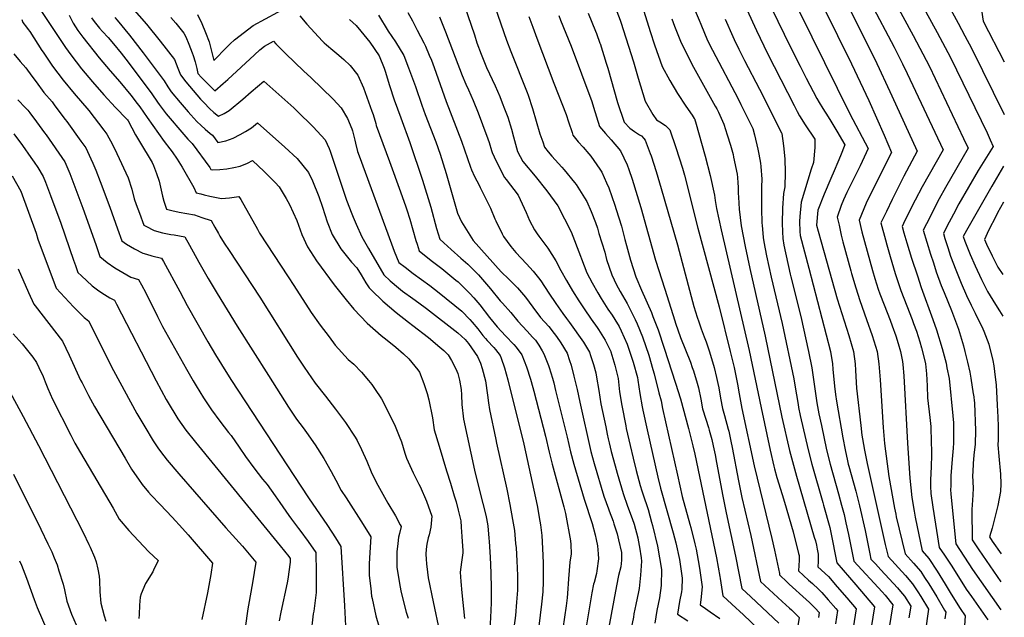
# Model space of a CAD drawing. Units: inches. Extents: x 2508850 to 2514235, y 1541997 to 1547375.
# Drawn here: x 2513199 to 2514200, y 1543730 to 1544338 of the extents above; entities that cross this region are included whole.
import ezdxf

# ---------------------------------------------------------------- set-up
doc = ezdxf.new("R2010")
doc.units = ezdxf.units.IN
doc.header["$MEASUREMENT"] = 0
doc.layers.add('tile_2463_33_contour_10ft', color=66, linetype='Continuous')

msp = doc.modelspace()

# ---------------------------------------------------------------- linework, layer by layer
at = {"layer": 'tile_2463_33_contour_10ft'}
for points, elevation in [([(2514116.1, 1544437.9), (2514118.3, 1544432.3), (2514122.1, 1544420.6), (2514126.1, 1544405), (2514134.6, 1544368), (2514138.6, 1544360.7), (2514141.2, 1544355.9), (2514153.2, 1544334.1), (2514160.1, 1544321.3), (2514166.9, 1544308.6), (2514199.8, 1544241.2)], 6950), ([(2514089.6, 1544402.3), (2514131.9, 1544324.8), (2514145.4, 1544299.3), (2514182.6, 1544222.5), (2514185.9, 1544215.4), (2514188.7, 1544208.8), (2514173.7, 1544184.3), (2514154, 1544150.5), (2514148.4, 1544140), (2514141.8, 1544127.3), (2514138.3, 1544120.3), (2514139.8, 1544115), (2514142.6, 1544106), (2514145.5, 1544097), (2514150.8, 1544083.3), (2514156.3, 1544069.7), (2514161.8, 1544057.1), (2514166.4, 1544047.2), (2514170.5, 1544039.1), (2514178.3, 1544023), (2514179.2, 1544020.8), (2514184.3, 1544007.7), (2514188.4, 1543991.1), (2514189.6, 1543985.4), (2514190.9, 1543973.9), (2514191.7, 1543966.2), (2514192.8, 1543945.5), (2514193.5, 1543933.2), (2514193.7, 1543923.8), (2514193.8, 1543910.1), (2514193.4, 1543905.1), (2514194.6, 1543893.5), (2514196.2, 1543875.4), (2514196.5, 1543865.4), (2514196.3, 1543857.5), (2514193.5, 1543843.4), (2514187.7, 1543820.2), (2514184.9, 1543811.5), (2514187.9, 1543807.2), (2514196.9, 1543794.1)], 6960), ([(2513822.3, 1544382.7), (2513839.9, 1544325.7), (2513844.5, 1544312), (2513852.4, 1544290), (2513860, 1544275.8), (2513867.9, 1544262.5), (2513876.3, 1544249.9), (2513882.9, 1544240.6), (2513884.9, 1544237.3), (2513885.3, 1544236.6), (2513885.6, 1544235.8), (2513886.3, 1544233.9), (2513895.9, 1544198.7), (2513900.9, 1544179.3), (2513905.5, 1544159.3), (2513906.3, 1544153.6), (2513907.5, 1544145.7), (2513912.2, 1544123.9), (2513940.8, 1544001), (2513952.8, 1543942.9), (2513962.1, 1543899.8), (2513965.8, 1543883.5), (2513966.6, 1543880.6), (2513968.9, 1543871.9), (2513974.2, 1543854.7), (2513976.6, 1543846.7), (2513985.4, 1543816.7), (2513991, 1543794.6), (2513991.5, 1543792.4), (2513991.5, 1543787.7), (2513991.3, 1543782.4), (2513991, 1543777), (2514001.1, 1543767.5), (2514005.1, 1543763.9), (2514011.3, 1543758.1), (2514014.6, 1543755), (2514021.1, 1543747.5), (2514028.7, 1543738.6), (2514030.6, 1543736.4), (2514028.5, 1543723.1)], 7070), ([(2514022.6, 1544389.1), (2514068.6, 1544297.6), (2514085.9, 1544260.4), (2514111.6, 1544203.8), (2514097.9, 1544178.4), (2514086, 1544154.6), (2514080.2, 1544142.6), (2514074.6, 1544130.9), (2514079.4, 1544113.8), (2514080.8, 1544108.6), (2514084.2, 1544096.7), (2514089.3, 1544079.5), (2514094.9, 1544062.3), (2514100.9, 1544046.4), (2514106.5, 1544032.5), (2514107.9, 1544028.7), (2514110.7, 1544020.8), (2514114.1, 1544010.1), (2514116, 1544003.7), (2514119.3, 1543990.6), (2514119.9, 1543987.6), (2514121, 1543977.3), (2514121.4, 1543971.4), (2514121.6, 1543965.2), (2514122.1, 1543953.1), (2514124.5, 1543932.8), (2514125.3, 1543923.9), (2514125.4, 1543921.9), (2514126.1, 1543897.2), (2514126.2, 1543894.5), (2514125.7, 1543883.2), (2514125.1, 1543869.3), (2514125.2, 1543863.2), (2514125.3, 1543855.5), (2514127.3, 1543841.7), (2514134, 1543800.5), (2514139.2, 1543793), (2514146.7, 1543781.8), (2514161.4, 1543758.4), (2514166.6, 1543750.8), (2514183.5, 1543726.9)], 6990), ([(2514001.6, 1544380.3), (2514044.8, 1544292.9), (2514062.4, 1544255.4), (2514070.3, 1544237.8), (2514078, 1544220.1), (2514085.5, 1544202.7), (2514067.4, 1544167), (2514059.8, 1544151.2), (2514052.5, 1544133.9), (2514055.4, 1544122), (2514066.1, 1544082.6), (2514068.6, 1544074.4), (2514071.9, 1544063.6), (2514073.7, 1544058.8), (2514077.8, 1544047.7), (2514084, 1544031.9), (2514086.2, 1544026.1), (2514089.8, 1544016.1), (2514092.2, 1544008.1), (2514094.6, 1544000), (2514096.5, 1543989.9), (2514097, 1543986.7), (2514097.9, 1543975.5), (2514101.7, 1543906.7), (2514104.2, 1543871.2), (2514106, 1543851.5), (2514108.3, 1543837.7), (2514109.5, 1543831.4), (2514116.7, 1543797.3), (2514123.5, 1543789.3), (2514131.9, 1543776.6), (2514140, 1543763.5), (2514146.1, 1543753.2), (2514155.1, 1543738.6), (2514160.3, 1543731.2), (2514157.9, 1543694.7)], 7000), ([(2514080.1, 1544372.4), (2514107.4, 1544321.7), (2514123.9, 1544290), (2514158.7, 1544216.7), (2514163.3, 1544207), (2514140.2, 1544167), (2514134, 1544155.5), (2514120.9, 1544130), (2514117.7, 1544123.7), (2514125.1, 1544099.2), (2514128, 1544090.2), (2514130.9, 1544081.3), (2514136, 1544067.4), (2514138.8, 1544060.1), (2514146.3, 1544041.7), (2514153.5, 1544022.9), (2514158.7, 1544005.7), (2514160.1, 1544000.1), (2514162.8, 1543989.1), (2514164.9, 1543978.9), (2514166.1, 1543972.9), (2514168.6, 1543957.1), (2514168.7, 1543956.2), (2514169.7, 1543947.5), (2514170.3, 1543938.2), (2514170.6, 1543928.9), (2514170.9, 1543919.6), (2514170.4, 1543905.8), (2514169.2, 1543894.5), (2514168.6, 1543886.2), (2514168, 1543877.8), (2514167.9, 1543874), (2514168.4, 1543861), (2514168.2, 1543854.2), (2514167.9, 1543848.9), (2514167.2, 1543839.3), (2514167.4, 1543808.5), (2514174.2, 1543798.2), (2514196.7, 1543765.7)], 6970), ([(2513647.6, 1544363), (2513661.3, 1544322.3), (2513663.9, 1544314.3), (2513668.3, 1544302.7), (2513671, 1544295.8), (2513673.8, 1544289.2), (2513682.4, 1544270.4), (2513687.3, 1544259.6), (2513689.7, 1544253.1), (2513692.1, 1544246.9), (2513695.2, 1544238.5), (2513698.9, 1544226.4), (2513701, 1544218.5), (2513705.3, 1544203.5), (2513710.5, 1544193.4), (2513723, 1544178.4), (2513735.1, 1544163.6), (2513746.1, 1544148.2), (2513759.6, 1544121.9), (2513769.3, 1544097.1), (2513770.2, 1544094.3), (2513775.8, 1544080.3), (2513781.1, 1544070), (2513786.8, 1544059.8), (2513790.1, 1544054.1), (2513797, 1544043.3), (2513801.4, 1544037), (2513804.1, 1544032.7), (2513808.6, 1544025.4), (2513810.7, 1544021), (2513816.7, 1544007.7), (2513822.9, 1543989.1), (2513827.1, 1543973.5), (2513827.6, 1543971), (2513829.6, 1543957.3), (2513831.8, 1543943.7), (2513832.5, 1543940.4), (2513836.9, 1543920.3), (2513847.7, 1543872.2), (2513850.6, 1543860.9), (2513863.3, 1543815.6), (2513866, 1543805.5), (2513869.9, 1543788.6), (2513872.6, 1543769.4), (2513872.1, 1543758.3), (2513871.8, 1543755.7), (2513870, 1543745.6), (2513867.8, 1543732.9), (2513878.2, 1543726.1)], 7130), ([(2514174.4, 1544363.3), (2514178.7, 1544336.2), (2514200.1, 1544295)], 6940), ([(2513379.8, 1544343), (2513384.1, 1544334), (2513388, 1544324.7), (2513391.7, 1544315.1), (2513393.5, 1544308.3), (2513395.1, 1544301.5), (2513396.4, 1544296.2), (2513409.7, 1544309.7), (2513413.1, 1544313.1), (2513417.4, 1544317.3), (2513436.3, 1544331.8), (2513473.9, 1544352.3)], 7180), ([(2513881.9, 1544356.2), (2513889.7, 1544337.3), (2513891.4, 1544333.2), (2513898.5, 1544316.7), (2513903.3, 1544306.8), (2513929.6, 1544257.1), (2513932.4, 1544251.5), (2513944.3, 1544227.1), (2513946, 1544220.6), (2513949.5, 1544205.9), (2513950.7, 1544200.8), (2513952.1, 1544191.9), (2513952.6, 1544188.4), (2513953.5, 1544175.3), (2513953.3, 1544167.8), (2513953.1, 1544160.3), (2513953.2, 1544145.5), (2513953.7, 1544130.8), (2513953.8, 1544128.6), (2513955.1, 1544116.2), (2513955.7, 1544111.7), (2513958.4, 1544097.5), (2513963, 1544075.7), (2513974.3, 1544028.7), (2513986.1, 1543972.3), (2513987.3, 1543965.9), (2513990.4, 1543946.2), (2513991, 1543943.2), (2513992.7, 1543935), (2514000.6, 1543899.9), (2514004.4, 1543885.5), (2514015.5, 1543846.5), (2514016.3, 1543843.9), (2514022.7, 1543820.9), (2514024.5, 1543812.5), (2514025.8, 1543805.6), (2514027.7, 1543795.4), (2514029.8, 1543784.9), (2514049.3, 1543762.7), (2514058.8, 1543751.6), (2514068.1, 1543740.4), (2514062.7, 1543706.8)], 7050), ([(2514064, 1544355.3), (2514088, 1544309.8), (2514096.7, 1544292.8), (2514101.3, 1544283), (2514137.8, 1544205.2), (2514116.6, 1544167.5), (2514109.5, 1544154), (2514103.5, 1544142.1), (2514097.6, 1544130.3), (2514096.2, 1544127.3), (2514098.1, 1544120.8), (2514101.1, 1544110.6), (2514105.9, 1544095), (2514111.7, 1544077.2), (2514115.7, 1544065.1), (2514127.6, 1544032.8), (2514131.1, 1544022.2), (2514136.9, 1544003.2), (2514140.9, 1543988.1), (2514141.8, 1543983.6), (2514144, 1543972.5), (2514147.7, 1543934.7), (2514148.3, 1543927.5), (2514148.4, 1543924.8), (2514148.5, 1543922.6), (2514148.6, 1543915.4), (2514148.4, 1543907), (2514148.2, 1543901.6), (2514147.2, 1543890.6), (2514145.8, 1543873.5), (2514145.6, 1543863), (2514145.5, 1543859.6), (2514145.8, 1543855), (2514150.7, 1543804.5), (2514167.8, 1543778.3), (2514196.6, 1543737.3)], 6980), ([(2513221.1, 1544346), (2513245.7, 1544309.3), (2513251, 1544302), (2513256.3, 1544294.8), (2513261.9, 1544287.7), (2513273, 1544274.4), (2513284.6, 1544261.3), (2513296.4, 1544248.4), (2513308, 1544236.6), (2513308.7, 1544235.7), (2513309.2, 1544234.8), (2513316.7, 1544220.7), (2513320.7, 1544213.7), (2513333.6, 1544192.3), (2513335.1, 1544189.4), (2513338.3, 1544181.1), (2513340.8, 1544173.3), (2513344.3, 1544158.1), (2513345.6, 1544152.9), (2513348.2, 1544145), (2513353.7, 1544143.6), (2513361.3, 1544141.9), (2513369, 1544140.5), (2513376.7, 1544139), (2513384.3, 1544136.6), (2513393.8, 1544133.4), (2513397.5, 1544126.7), (2513401.1, 1544120), (2513402.4, 1544117.5), (2513407, 1544110.5), (2513412.1, 1544102.7), (2513443.3, 1544055.5), (2513481.4, 1543994.4), (2513488.4, 1543984), (2513499.6, 1543967.9), (2513509.9, 1543954.7), (2513520.1, 1543941.5), (2513530.2, 1543927.8), (2513540, 1543912.9), (2513542, 1543909.5), (2513546.5, 1543900.5), (2513551.9, 1543888.6), (2513556.5, 1543877.8), (2513561.5, 1543867), (2513563, 1543864.1), (2513573.4, 1543845.8), (2513581, 1543833), (2513586, 1543823.8), (2513586.9, 1543822), (2513585.2, 1543814.9), (2513584.2, 1543811.2), (2513583.5, 1543804.6), (2513582.6, 1543796.1), (2513582.4, 1543791.7), (2513582.4, 1543780.2), (2513584.4, 1543768.3), (2513585.1, 1543764.1), (2513586.5, 1543756.6), (2513588.9, 1543746.7), (2513591.9, 1543734.9), (2513594, 1543728.6)], 7240), ([(2513249.2, 1544342.2), (2513253.5, 1544334.3), (2513258.2, 1544326.7), (2513263.3, 1544319.9), (2513279.9, 1544299), (2513291, 1544285.7), (2513300.9, 1544274.6), (2513311.9, 1544260.9), (2513318.6, 1544252.3), (2513321.3, 1544249), (2513328.6, 1544238.1), (2513345.9, 1544213.9), (2513351.7, 1544206.3), (2513354.2, 1544203.3), (2513359.3, 1544195.7), (2513364.2, 1544187.5), (2513376, 1544167), (2513378.6, 1544161.6), (2513383.2, 1544160.4), (2513386.7, 1544159.6), (2513392.5, 1544158.3), (2513404.1, 1544155.9), (2513412.3, 1544156.5), (2513422, 1544157.8), (2513423.9, 1544154.6), (2513440.7, 1544124.7), (2513443, 1544120.6), (2513471.9, 1544076), (2513477.6, 1544067.1), (2513495.5, 1544039.8), (2513504.5, 1544026.8), (2513513.6, 1544014.9), (2513519.8, 1544006.7), (2513533.1, 1543991.9), (2513538.9, 1543987.1), (2513546.6, 1543979), (2513553.6, 1543970.7), (2513556.9, 1543966.6), (2513559.9, 1543962.4), (2513566.8, 1543951.8), (2513574.1, 1543938), (2513580.7, 1543924.1), (2513585, 1543913.9), (2513587.1, 1543908.2), (2513590.7, 1543896.8), (2513591.6, 1543893.5), (2513592.3, 1543891.4), (2513599, 1543876.6), (2513604.8, 1543865), (2513606.1, 1543862.6), (2513612.7, 1543847.7), (2513617.9, 1543832.5), (2513617.1, 1543821.5), (2513615.4, 1543813.5), (2513614.5, 1543810.5), (2513613, 1543804), (2513612.4, 1543798.8), (2513612, 1543793.8), (2513612.2, 1543788.7), (2513612.7, 1543784.2), (2513613.6, 1543775.7), (2513614.5, 1543769.8), (2513615.7, 1543763.4), (2513618, 1543751.7), (2513627.1, 1543708.3)], 7230), ([(2513312.9, 1544350.3), (2513327.8, 1544333.1), (2513342, 1544315.8), (2513356.4, 1544297.2), (2513359.8, 1544288.3), (2513362.5, 1544281.5), (2513367.9, 1544274.6), (2513382.8, 1544257), (2513386.6, 1544253), (2513391.9, 1544247.4), (2513396.5, 1544243.4), (2513401.3, 1544239.5), (2513406.8, 1544242.3), (2513412, 1544245.4), (2513425.9, 1544256.8), (2513434.4, 1544264.2), (2513447.3, 1544275.2), (2513477.6, 1544247.9), (2513481.3, 1544244.5), (2513497.5, 1544228.6), (2513509.5, 1544215.4), (2513513.7, 1544206.8), (2513514.8, 1544203.8), (2513517.1, 1544196.8), (2513531.4, 1544154.2), (2513532.1, 1544152.3), (2513535.9, 1544141.8), (2513538, 1544136.9), (2513541.2, 1544129.7), (2513546.9, 1544116.9), (2513553.7, 1544104.8), (2513569.1, 1544078), (2513575.8, 1544071.9), (2513584.1, 1544064.8), (2513588.2, 1544061.6), (2513598.7, 1544054.1), (2513604.9, 1544049.7), (2513612.7, 1544043.8), (2513644.4, 1544019), (2513652.1, 1544012.4), (2513655.3, 1544008.4), (2513664.6, 1543995.1), (2513667.5, 1543988.3), (2513669.4, 1543982.8), (2513672.7, 1543970.3), (2513674.5, 1543955.7), (2513675.7, 1543947.8), (2513676.7, 1543941), (2513683.1, 1543910.6), (2513683.9, 1543906.8), (2513694.2, 1543860.1), (2513697.4, 1543844.4), (2513700.1, 1543829.2), (2513702, 1543817.9), (2513703.3, 1543804.8), (2513703.7, 1543800.2), (2513704.6, 1543787), (2513705.1, 1543772.1), (2513705.2, 1543763), (2513705.2, 1543757.2), (2513704.3, 1543744.9), (2513703, 1543731.5), (2513701.6, 1543719)], 7200), ([(2513563.7, 1544342.2), (2513573.7, 1544325.9), (2513581.2, 1544315.2), (2513589.6, 1544301.3), (2513594.4, 1544288.7), (2513601.4, 1544269.6), (2513607.8, 1544250.8), (2513611.3, 1544241.2), (2513622, 1544213.3), (2513626.4, 1544200.9), (2513632.7, 1544181.1), (2513644, 1544141), (2513648.1, 1544132), (2513660.1, 1544113.2), (2513688.4, 1544081.3), (2513696.2, 1544073.7), (2513705, 1544064.9), (2513713.2, 1544055.4), (2513720.7, 1544045.1), (2513728.5, 1544034.7), (2513736.9, 1544025.5), (2513742.5, 1544018.5), (2513744.7, 1544015.5), (2513749.2, 1544008.9), (2513755.5, 1543998.4), (2513758.1, 1543991), (2513759.8, 1543986.1), (2513762.6, 1543975), (2513765.8, 1543961.3), (2513768.5, 1543948.4), (2513779.8, 1543898.2), (2513783.2, 1543886), (2513793.1, 1543852.9), (2513797.6, 1543840), (2513798.5, 1543837.8), (2513802.3, 1543827.3), (2513803.1, 1543824.8), (2513806.4, 1543814.4), (2513808, 1543808.4), (2513810.8, 1543795.5), (2513810.9, 1543793.1), (2513810.8, 1543787.8), (2513810.3, 1543781), (2513808, 1543772.2), (2513805.7, 1543761.6), (2513797.8, 1543718)], 7160), ([(2513593.5, 1544344.9), (2513598.3, 1544336.4), (2513603.1, 1544327.2), (2513609.9, 1544314.1), (2513611.5, 1544310.8), (2513615.5, 1544301.6), (2513617.7, 1544296.6), (2513620.5, 1544289), (2513632.7, 1544254.4), (2513648.2, 1544214.1), (2513657.3, 1544187.6), (2513658.4, 1544184.9), (2513661.6, 1544178), (2513666.1, 1544169.2), (2513667.3, 1544167.1), (2513677.7, 1544146), (2513682.1, 1544135.2), (2513683.1, 1544133.2), (2513689.6, 1544119.8), (2513691.1, 1544117.2), (2513698.4, 1544106.9), (2513703.4, 1544100.9), (2513708.9, 1544094.9), (2513714.3, 1544089.4), (2513721.2, 1544081.9), (2513726.6, 1544074.9), (2513728.9, 1544071.9), (2513737, 1544059.5), (2513744.1, 1544049), (2513751.3, 1544038.6), (2513755, 1544033.8), (2513758.2, 1544029.6), (2513772.3, 1544009.7), (2513778.4, 1543999.3), (2513779.5, 1543996.1), (2513782.5, 1543986.9), (2513784.7, 1543978.4), (2513785.6, 1543974.1), (2513787.8, 1543960.4), (2513790, 1543946.8), (2513794.9, 1543923.3), (2513796.4, 1543915.9), (2513797.4, 1543911.2), (2513798.3, 1543907.3), (2513800.4, 1543898.5), (2513804.4, 1543883.7), (2513806.5, 1543876.2), (2513812.5, 1543855.6), (2513816.9, 1543842.8), (2513821.7, 1543830), (2513823.7, 1543824.5), (2513827.4, 1543810.4), (2513827.9, 1543808), (2513829.1, 1543800.9), (2513830.8, 1543790.2), (2513831.3, 1543786.8), (2513830.3, 1543772.5), (2513828.7, 1543759), (2513828.2, 1543755.7), (2513825.4, 1543742.8), (2513823.6, 1543733.1), (2513823, 1543729.9), (2513820.5, 1543717)], 7150), ([(2513682.2, 1544351.1), (2513694.1, 1544316.8), (2513698.3, 1544305.3), (2513715, 1544263.7), (2513716, 1544261), (2513720.3, 1544247.4), (2513728, 1544221.7), (2513730.8, 1544213.4), (2513732.6, 1544208.1), (2513736.3, 1544203.4), (2513740.1, 1544199), (2513750.2, 1544187.7), (2513752.6, 1544184.9), (2513763.1, 1544172), (2513764.7, 1544169.9), (2513773.3, 1544156.5), (2513775.6, 1544152.7), (2513780, 1544142.5), (2513784.5, 1544131.2), (2513786.5, 1544125.5), (2513788, 1544120.3), (2513793.8, 1544101.1), (2513795.7, 1544093.8), (2513801.1, 1544078.1), (2513805.8, 1544068), (2513807.5, 1544064.8), (2513809.7, 1544061.3), (2513816.6, 1544049.1), (2513824.9, 1544032.5), (2513826.8, 1544028.4), (2513832.4, 1544014.9), (2513838.6, 1543996.3), (2513842.8, 1543981.8), (2513844, 1543977.3), (2513849, 1543958.1), (2513851.1, 1543950), (2513852.6, 1543942.1), (2513867.8, 1543874.3), (2513872.7, 1543852.7), (2513880.4, 1543824.5), (2513881.4, 1543820.9), (2513885.6, 1543804.3), (2513886.7, 1543799), (2513888.9, 1543787.3), (2513890.3, 1543779.7), (2513892.8, 1543760.8), (2513891.7, 1543747.3), (2513890.9, 1543742.3), (2513896.4, 1543738.5), (2513900.9, 1543735.3), (2513910.8, 1543728.3)], 7120), ([(2513747.2, 1544342.1), (2513749, 1544337.3), (2513759.6, 1544310.8), (2513780.6, 1544254.4), (2513782.4, 1544248.8), (2513788.5, 1544228.9), (2513794.6, 1544221.9), (2513800.5, 1544215.5), (2513810, 1544204.3), (2513816.5, 1544190.2), (2513818.3, 1544185.2), (2513821.6, 1544175.5), (2513830.4, 1544146.7), (2513845.5, 1544093.2), (2513854.8, 1544063.5), (2513865, 1544031.3), (2513865.8, 1544029), (2513871, 1544014.3), (2513880.9, 1543989.1), (2513882.9, 1543983.9), (2513884, 1543980.4), (2513888, 1543967.8), (2513889.1, 1543963.1), (2513891.5, 1543951.6), (2513893.4, 1543941.8), (2513896.5, 1543931.4), (2513899.2, 1543922.8), (2513900.1, 1543920.1), (2513902.6, 1543910.5), (2513904.2, 1543904.1), (2513906.1, 1543895), (2513907.6, 1543887.2), (2513913.9, 1543852.8), (2513917.3, 1543835.8), (2513926.9, 1543792), (2513933.2, 1543758.8), (2513942.5, 1543750.3), (2513970.9, 1543723.5)], 7100), ([(2513777.1, 1544344.2), (2513784.6, 1544326.1), (2513785.5, 1544323.7), (2513789, 1544313.9), (2513789.2, 1544313.4), (2513795.4, 1544293.5), (2513797, 1544288.3), (2513807, 1544253.4), (2513813.5, 1544233.5), (2513819.4, 1544227.3), (2513824.2, 1544223.9), (2513829.3, 1544220.7), (2513831.1, 1544219.6), (2513833.7, 1544216.7), (2513835, 1544215), (2513840.1, 1544201.5), (2513840.9, 1544199.2), (2513846.2, 1544183.2), (2513851.3, 1544166.1), (2513867.9, 1544108.8), (2513881.9, 1544055.9), (2513884.6, 1544046), (2513887.8, 1544035.2), (2513889.4, 1544030.2), (2513891.9, 1544023.3), (2513895.1, 1544015.1), (2513896.9, 1544010), (2513900.4, 1543999.6), (2513905.2, 1543983.7), (2513907.5, 1543973.8), (2513908.8, 1543967.7), (2513909.7, 1543963.2), (2513911.6, 1543952.6), (2513913.5, 1543942), (2513915.6, 1543934.9), (2513919.5, 1543921.1), (2513920, 1543919.1), (2513922.2, 1543908.8), (2513923.5, 1543902.5), (2513929.8, 1543868.4), (2513933.3, 1543851.6), (2513942.4, 1543812.9), (2513952.3, 1543766), (2513974.3, 1543745.7), (2513981.6, 1543739), (2513983.7, 1543737.1), (2513991.7, 1543729.6), (2513987.6, 1543704.6)], 7090), ([(2513806.2, 1544345.9), (2513809.4, 1544337.4), (2513810.2, 1544335.3), (2513823, 1544294.7), (2513827.7, 1544278.3), (2513835, 1544254.9), (2513842.8, 1544241.4), (2513846.4, 1544235.8), (2513849.9, 1544233.8), (2513855.6, 1544230), (2513860, 1544225.7), (2513866.2, 1544207.8), (2513872.9, 1544186.5), (2513874.8, 1544179.6), (2513888.4, 1544125.6), (2513910.2, 1544045.6), (2513921.4, 1544000), (2513925.3, 1543983.7), (2513928.8, 1543967), (2513930.7, 1543957.1), (2513933.4, 1543942.1), (2513945.8, 1543883.8), (2513963.9, 1543809.9), (2513966.5, 1543798.1), (2513971.4, 1543774.3), (2513971.5, 1543772.9), (2513979.5, 1543765.3), (2513981.5, 1543763.4), (2513998.5, 1543747.9), (2514002, 1543744.6), (2514007.9, 1543739), (2514011.9, 1543734.4), (2514011.1, 1543729.3)], 7080), ([(2513938.4, 1544348.2), (2513948.1, 1544326.6), (2513959.4, 1544303.4), (2513986.4, 1544250.5), (2513989.5, 1544244.4), (2513991.9, 1544239.9), (2513997.7, 1544230.7), (2514007.5, 1544216), (2514007.4, 1544207.6), (2514006.1, 1544192.3), (2514003.7, 1544185.5), (2513993.7, 1544152), (2513992.1, 1544137.5), (2513992, 1544132.5), (2513992.1, 1544122.2), (2513992.4, 1544118.3), (2514001.5, 1544084.9), (2514023.3, 1544000), (2514025.4, 1543987.5), (2514025.9, 1543982.2), (2514027.6, 1543964.8), (2514028.4, 1543956.3), (2514029.4, 1543949.7), (2514035.8, 1543912.4), (2514038.2, 1543899.9), (2514040.7, 1543888.7), (2514041.5, 1543885.5), (2514042.1, 1543883.3), (2514049.2, 1543858), (2514052.9, 1543843.2), (2514058.6, 1543818), (2514063.5, 1543794.1), (2514064.5, 1543788.9), (2514069.1, 1543783.9), (2514074.7, 1543777.8), (2514091.5, 1543759.6), (2514094.7, 1543755.9), (2514098.7, 1543751.2), (2514105, 1543741.1), (2514103.2, 1543729.1)], 7030), ([(2513963.8, 1544348.9), (2513982.5, 1544310.6), (2513992.7, 1544290.4), (2513998.8, 1544278.3), (2514009.5, 1544257.5), (2514011.8, 1544253.4), (2514015.5, 1544247.2), (2514021, 1544238.8), (2514023.9, 1544234.5), (2514029.8, 1544224.4), (2514037.8, 1544210.3), (2514033.5, 1544199.1), (2514030.8, 1544192.7), (2514027.1, 1544184.1), (2514023.6, 1544176), (2514016.8, 1544160.1), (2514010.6, 1544143.9), (2514009.3, 1544128.7), (2514010.9, 1544122.7), (2514014, 1544111.6), (2514030.3, 1544053.7), (2514042, 1544016.4), (2514046.7, 1544000), (2514048.5, 1543987.5), (2514048.8, 1543980.6), (2514049.9, 1543962.9), (2514054.1, 1543924.9), (2514055.2, 1543915.1), (2514055.9, 1543911.3), (2514057.8, 1543899.8), (2514060.6, 1543886.2), (2514078.9, 1543803.8), (2514081.9, 1543791.4), (2514099.6, 1543772), (2514106.9, 1543763.7), (2514112.1, 1543755.6), (2514115.1, 1543750.8), (2514122.9, 1543737.9), (2514116.3, 1543689.9)], 7020), ([(2513991.6, 1544346.3), (2514042.9, 1544241.8), (2514061.6, 1544206.5), (2514053.4, 1544189), (2514040, 1544161.8), (2514036.6, 1544154.3), (2514034.4, 1544148.7), (2514030.3, 1544136.8), (2514032.1, 1544128.5), (2514034.4, 1544118.6), (2514036.1, 1544111.8), (2514044.1, 1544082.2), (2514044.9, 1544079.4), (2514049.1, 1544064.9), (2514053.3, 1544051.9), (2514060.1, 1544032.8), (2514065.8, 1544016.4), (2514070.7, 1544000), (2514072.5, 1543987.5), (2514073.9, 1543971.4), (2514077.1, 1543922.8), (2514078.2, 1543906.6), (2514082.6, 1543873), (2514088.5, 1543840.6), (2514089.7, 1543834.5), (2514090.3, 1543831.7), (2514099.3, 1543794.3), (2514107.8, 1543784.7), (2514115.1, 1543776.3), (2514119.1, 1543770.1), (2514123.4, 1543763.6), (2514131.5, 1543750.4), (2514139.4, 1543737), (2514140.8, 1543734.7), (2514139.8, 1543728.2)], 7010), ([(2513201.3, 1544337.9), (2513202.3, 1544334.8), (2513206, 1544330.2), (2513207.8, 1544327.8), (2513209.4, 1544325.7), (2513221.6, 1544306.4), (2513222.8, 1544304.6), (2513232.4, 1544290.4), (2513237.8, 1544283.2), (2513243.2, 1544276.1), (2513254.3, 1544262.7), (2513269.5, 1544245.4), (2513284.6, 1544225.4), (2513287.5, 1544221.4), (2513293.3, 1544210.8), (2513297.7, 1544201.7), (2513309.4, 1544176.9), (2513313.1, 1544165.2), (2513315.5, 1544155.5), (2513317.6, 1544149.8), (2513320.8, 1544140.9), (2513325.3, 1544128.8), (2513327.3, 1544127.6), (2513335.6, 1544123.1), (2513344.1, 1544120.9), (2513352.8, 1544119.2), (2513356.2, 1544118.7), (2513366.8, 1544116.9), (2513371.6, 1544108.2), (2513381.2, 1544091), (2513390.6, 1544074.3), (2513399.9, 1544059), (2513420.3, 1544026), (2513452, 1543975.6), (2513472.5, 1543943.6), (2513480.6, 1543931.2), (2513487.1, 1543922.3), (2513490.5, 1543917.6), (2513499.6, 1543905), (2513508.1, 1543891.2), (2513515.7, 1543878.1), (2513520.3, 1543869.3), (2513526, 1543858.8), (2513530.8, 1543851.1), (2513548.1, 1543824), (2513555.9, 1543811.5), (2513554.6, 1543790.1), (2513554.4, 1543783.8), (2513554.5, 1543772.6), (2513554.8, 1543769.3), (2513555.9, 1543758.8), (2513556.8, 1543751.1), (2513557.3, 1543748.7), (2513561.1, 1543731.1), (2513566.7, 1543712.5)], 7250), ([(2513272.2, 1544339.7), (2513274.6, 1544335.8), (2513280.2, 1544329.2), (2513283.3, 1544325.8), (2513289.1, 1544319.5), (2513294.4, 1544313.2), (2513302.2, 1544303.5), (2513309.2, 1544294.5), (2513333.5, 1544262.2), (2513339.2, 1544253.8), (2513340.8, 1544251.3), (2513347.8, 1544242), (2513365.9, 1544220.8), (2513370, 1544216.2), (2513374.5, 1544211.8), (2513392.3, 1544187.2), (2513393.4, 1544185.3), (2513394.7, 1544185.1), (2513402.5, 1544185.4), (2513409.7, 1544186.1), (2513416.6, 1544187.2), (2513423.3, 1544188.6), (2513430.6, 1544191.8), (2513435.7, 1544194.4), (2513447.7, 1544183.1), (2513458.8, 1544172.2), (2513462.8, 1544167.6), (2513470.1, 1544155.8), (2513473.4, 1544149.7), (2513480.9, 1544133.5), (2513485.8, 1544119.2), (2513491.5, 1544106.5), (2513500.7, 1544092.3), (2513518.7, 1544068.1), (2513530.8, 1544052.6), (2513538.9, 1544043.2), (2513552.4, 1544029), (2513566.7, 1544016.4), (2513572.6, 1544011.7), (2513581.4, 1544004.5), (2513589.3, 1543997.8), (2513594.8, 1543992.6), (2513603.7, 1543981.5), (2513605.5, 1543978.9), (2513610.1, 1543967.5), (2513613.4, 1543957.4), (2513614.9, 1543950.8), (2513618.8, 1543932.6), (2513620.6, 1543920.5), (2513625.5, 1543903.7), (2513633.1, 1543878.6), (2513637.2, 1543866), (2513640.9, 1543853.4), (2513642.8, 1543847), (2513644.9, 1543838.8), (2513646.6, 1543831.7), (2513647.4, 1543827.8), (2513648, 1543821.2), (2513648.6, 1543811.8), (2513649.5, 1543797.2), (2513649.6, 1543795.1), (2513648.1, 1543785.6), (2513646.9, 1543775.5), (2513647.6, 1543765.9), (2513648.6, 1543754.5), (2513651.3, 1543728.5)], 7220), ([(2513295.6, 1544339.9), (2513298, 1544337.2), (2513310.6, 1544322.1), (2513324.7, 1544304.1), (2513345.8, 1544275.4), (2513349.7, 1544269.4), (2513353.2, 1544264.4), (2513362.1, 1544253.5), (2513370.2, 1544244.1), (2513373.1, 1544240.9), (2513379.1, 1544234.3), (2513383.5, 1544230.1), (2513387.6, 1544226.5), (2513392.8, 1544221.9), (2513395, 1544220.3), (2513400.6, 1544212.8), (2513408.7, 1544214.3), (2513416.1, 1544217.3), (2513423.2, 1544220.8), (2513428.7, 1544224), (2513434.7, 1544227.8), (2513440.8, 1544232.7), (2513468.6, 1544208.1), (2513481.2, 1544196.4), (2513492.7, 1544182.3), (2513496.8, 1544173.6), (2513503.2, 1544157.9), (2513507, 1544147.1), (2513511.7, 1544132.1), (2513516.8, 1544119.1), (2513525.7, 1544104.7), (2513536.4, 1544091.1), (2513541.7, 1544085.1), (2513546.3, 1544078.2), (2513551.1, 1544070.1), (2513554.2, 1544065), (2513556.7, 1544062.4), (2513568.4, 1544051.2), (2513581.9, 1544039.7), (2513594.3, 1544029.9), (2513598.9, 1544026.5), (2513614.6, 1544014.3), (2513626.3, 1544004.5), (2513630.2, 1544001.2), (2513634.8, 1543996.7), (2513637.9, 1543991.1), (2513642.3, 1543982.5), (2513644.6, 1543977.6), (2513646.3, 1543971), (2513647.8, 1543961.4), (2513648.3, 1543956), (2513648.6, 1543946.2), (2513650.3, 1543931.3), (2513661.4, 1543879.5), (2513662.8, 1543873.6), (2513670, 1543845.6), (2513672.8, 1543833.7), (2513673.6, 1543830.2), (2513675, 1543822.8), (2513676.1, 1543810.2), (2513676.4, 1543806.8), (2513677.4, 1543790.8), (2513678, 1543774.9), (2513678.4, 1543758.8), (2513678.3, 1543744.8), (2513678.1, 1543736.4), (2513677.2, 1543716.3)], 7210), ([(2513352.7, 1544339.9), (2513357.7, 1544334.1), (2513365.9, 1544324.1), (2513367.8, 1544320.3), (2513370.9, 1544312.8), (2513374.3, 1544304), (2513375.3, 1544301.4), (2513377.4, 1544294.8), (2513379.1, 1544288.1), (2513380.3, 1544282.9), (2513383.9, 1544278.9), (2513386.6, 1544276.1), (2513393.5, 1544269.3), (2513397.5, 1544265.4), (2513405.9, 1544272.7), (2513410.6, 1544277), (2513437.9, 1544302.1), (2513443.2, 1544307), (2513447.8, 1544310.7), (2513457.2, 1544315.8), (2513459.6, 1544313.2), (2513465.8, 1544306.7), (2513469.2, 1544303.2), (2513488, 1544285.4), (2513495, 1544278.9), (2513517.7, 1544257), (2513526, 1544248), (2513532.2, 1544237.1), (2513536.6, 1544226.8), (2513537.3, 1544224.8), (2513539.7, 1544215.2), (2513540.5, 1544212), (2513542.6, 1544203.5), (2513544.2, 1544199.2), (2513577.1, 1544109.5), (2513579.9, 1544102.1), (2513584.5, 1544090.8), (2513590.8, 1544085.8), (2513599.1, 1544079.5), (2513615.9, 1544067.2), (2513625.6, 1544059.9), (2513648.5, 1544041), (2513656.6, 1544032.8), (2513659.1, 1544030.1), (2513664.8, 1544023.2), (2513669.9, 1544016.4), (2513672.5, 1544013.2), (2513674.2, 1544011.4), (2513681.1, 1544004.1), (2513682.9, 1544002), (2513687.7, 1543996), (2513688.7, 1543993.2), (2513692, 1543983.6), (2513695.4, 1543971.3), (2513711.5, 1543905.7), (2513725, 1543843.3), (2513728, 1543827.5), (2513728.6, 1543823.6), (2513730, 1543812.8), (2513730.7, 1543799.5), (2513731.1, 1543785.2), (2513731.4, 1543770.3), (2513731.3, 1543765.9), (2513731, 1543755.4), (2513729.6, 1543743.1), (2513726.7, 1543720.6)], 7190), ([(2513483.7, 1544341.5), (2513491.1, 1544333.3), (2513507, 1544315.9), (2513508.6, 1544314.2), (2513511, 1544312.1), (2513517.4, 1544306.6), (2513523.5, 1544301.7), (2513526.3, 1544299.3), (2513528.5, 1544297.3), (2513535, 1544291), (2513542.8, 1544281.2), (2513548.6, 1544268.4), (2513557.2, 1544244.7), (2513558.3, 1544241.2), (2513561, 1544232.1), (2513561.6, 1544229.9), (2513575, 1544193.3), (2513586.3, 1544162.6), (2513591.8, 1544147.4), (2513592.8, 1544144.2), (2513595.6, 1544134.8), (2513601.8, 1544113.2), (2513603, 1544109.4), (2513605.3, 1544102.6), (2513617.5, 1544092.6), (2513628.2, 1544084.4), (2513642.5, 1544072.8), (2513644.8, 1544070.9), (2513652.1, 1544064), (2513656.8, 1544059.2), (2513660.7, 1544054.8), (2513666.7, 1544047.5), (2513676.8, 1544034.6), (2513684.4, 1544025.3), (2513692.9, 1544016.1), (2513701.6, 1544007.1), (2513703.9, 1544004.5), (2513709.5, 1543996.8), (2513714.2, 1543984.4), (2513718.3, 1543972.1), (2513720.9, 1543963.5), (2513721.9, 1543959.7), (2513733.5, 1543913.9), (2513737.2, 1543897.6), (2513740.4, 1543885.3), (2513752.4, 1543842), (2513754, 1543835.4), (2513759.2, 1543807.5), (2513759.4, 1543803.7), (2513759.6, 1543794.3), (2513758.5, 1543785.9), (2513756.9, 1543768.9), (2513756, 1543753.7), (2513755.5, 1543749.3), (2513754.5, 1543741.4), (2513751.2, 1543718.3)], 7180), ([(2513534.2, 1544337.8), (2513541, 1544331.9), (2513545.9, 1544326.1), (2513555.2, 1544315), (2513564.5, 1544301), (2513569.5, 1544288.4), (2513570.5, 1544285.5), (2513575.1, 1544270.7), (2513579.8, 1544256.1), (2513586.4, 1544237.9), (2513595.8, 1544212.7), (2513608.7, 1544174.3), (2513616.9, 1544147), (2513622.9, 1544125.1), (2513626.1, 1544114.4), (2513630.1, 1544110.7), (2513637.6, 1544103.9), (2513647.7, 1544095.2), (2513654.6, 1544089), (2513656.8, 1544086.8), (2513665.6, 1544078), (2513667.6, 1544075.7), (2513673.8, 1544068.5), (2513677.6, 1544063.8), (2513687.5, 1544051.7), (2513690, 1544049.2), (2513698.4, 1544039.9), (2513705.4, 1544030.9), (2513714.9, 1544020.8), (2513720.5, 1544014.8), (2513723.3, 1544011.5), (2513726.7, 1544006.6), (2513730.3, 1544000.7), (2513732.1, 1543997.6), (2513736.7, 1543985.8), (2513737.3, 1543983.9), (2513740.7, 1543972.9), (2513742, 1543968.3), (2513743.9, 1543960.5), (2513755.7, 1543912.8), (2513759, 1543897.9), (2513762.3, 1543885.6), (2513773, 1543850), (2513781.2, 1543825.2), (2513784.2, 1543813.4), (2513785.3, 1543808.9), (2513786.6, 1543802.5), (2513787.3, 1543794.2), (2513787.5, 1543789.2), (2513785.9, 1543776.9), (2513785.4, 1543774.2), (2513783, 1543765.2), (2513782.5, 1543763.2), (2513780.8, 1543754.6), (2513772.9, 1543707.7)], 7170), ([(2513625.8, 1544340.7), (2513632, 1544325.4), (2513648.8, 1544281), (2513652.8, 1544272.2), (2513655.5, 1544266.4), (2513660.2, 1544255.5), (2513665.1, 1544242.8), (2513669.5, 1544231.2), (2513674.9, 1544216.6), (2513676.2, 1544212.6), (2513678.8, 1544204.7), (2513679.3, 1544202.7), (2513683.4, 1544193.8), (2513691.9, 1544177.3), (2513693.8, 1544175), (2513705.8, 1544159.3), (2513714, 1544141.6), (2513717.5, 1544133.4), (2513722.5, 1544123.9), (2513725, 1544119.8), (2513727, 1544117.3), (2513736, 1544105.4), (2513744.3, 1544092.2), (2513749.1, 1544082.5), (2513755, 1544072.2), (2513761.2, 1544061.9), (2513767.6, 1544051.6), (2513772.8, 1544043.5), (2513780, 1544032.9), (2513786.1, 1544024.4), (2513787.5, 1544022.4), (2513794.3, 1544011.6), (2513800, 1544000.1), (2513800.1, 1544000.1), (2513800.1, 1543999.9), (2513804.2, 1543986.2), (2513807.4, 1543972.5), (2513809, 1543958.9), (2513811.1, 1543945.2), (2513815.3, 1543924.4), (2513815.8, 1543921.7), (2513819.6, 1543904.3), (2513822.6, 1543891.7), (2513825.9, 1543879), (2513830, 1543863.7), (2513831.5, 1543858.3), (2513832.5, 1543855.2), (2513838.1, 1543839.3), (2513841.5, 1543826.4), (2513842.4, 1543823), (2513847.5, 1543801.9), (2513851.5, 1543778.3), (2513851.4, 1543762.1), (2513849.5, 1543749.5), (2513846.9, 1543736.6), (2513844.7, 1543723.8)], 7140), ([(2513716.8, 1544341.1), (2513720.8, 1544330), (2513724.9, 1544318.9), (2513742.1, 1544273), (2513754.6, 1544241.3), (2513757.1, 1544233.9), (2513760.6, 1544222.9), (2513761.4, 1544220.2), (2513766.9, 1544213.4), (2513772, 1544207.9), (2513777.8, 1544201.2), (2513779.7, 1544199), (2513788.8, 1544185.6), (2513790.9, 1544182.5), (2513795.8, 1544171.8), (2513798, 1544166.6), (2513804.2, 1544148.9), (2513805.6, 1544144.7), (2513810.8, 1544127.5), (2513814.3, 1544114.1), (2513815.9, 1544107.8), (2513819.9, 1544093.1), (2513825.6, 1544076.1), (2513831.4, 1544062.6), (2513841.3, 1544039.8), (2513842.9, 1544035.8), (2513848.2, 1544022.1), (2513854.4, 1544003.5), (2513865.8, 1543968), (2513870.8, 1543951.8), (2513879.1, 1543921.6), (2513883.4, 1543904.2), (2513885.3, 1543895.5), (2513907.4, 1543790.3), (2513911, 1543771), (2513911.3, 1543769), (2513914, 1543751.6), (2513923.2, 1543743.1), (2513934.9, 1543732), (2513950.2, 1543717.4)], 7110), ([(2513862.1, 1544338.5), (2513864.7, 1544331), (2513868.1, 1544322.6), (2513870.9, 1544315.9), (2513876.2, 1544304.6), (2513884.1, 1544289.3), (2513906.3, 1544249.8), (2513907.8, 1544247), (2513909.5, 1544243.6), (2513915, 1544231.4), (2513918.3, 1544220.7), (2513921.6, 1544210.1), (2513924.3, 1544200.7), (2513924.9, 1544198), (2513928.4, 1544180.4), (2513928.8, 1544177.3), (2513929.3, 1544171.7), (2513929.6, 1544167.3), (2513929.6, 1544161.1), (2513929.8, 1544157), (2513930.7, 1544144.9), (2513932.6, 1544128), (2513936.5, 1544107.1), (2513941.5, 1544084.7), (2513957.1, 1544015.6), (2513974, 1543933.4), (2513981.7, 1543899.2), (2513984.6, 1543888.2), (2513988.9, 1543873.2), (2514006.9, 1543811.2), (2514008, 1543807.4), (2514009, 1543803), (2514009.8, 1543799), (2514010.7, 1543793.8), (2514010.7, 1543789.9), (2514010.7, 1543786.4), (2514010.6, 1543781.1), (2514021.2, 1543771.1), (2514030.3, 1543760.7), (2514039.9, 1543749.6), (2514049.4, 1543738.4), (2514042.9, 1543697.4)], 7060), ([(2513916.4, 1544338.1), (2513924.1, 1544320.6), (2513925.5, 1544317.5), (2513930.3, 1544307.6), (2513936.1, 1544296.3), (2513951.2, 1544267.1), (2513973.6, 1544222.7), (2513973.8, 1544221.9), (2513975.7, 1544209.3), (2513977, 1544196.2), (2513977.4, 1544182.4), (2513976.9, 1544167.8), (2513975.5, 1544160.8), (2513974.6, 1544146), (2513974.3, 1544130.8), (2513974.6, 1544121.8), (2513975.1, 1544115), (2513975.9, 1544108.2), (2513982.5, 1544078.7), (2513983.1, 1544076.1), (2513993.1, 1544035.8), (2514001.1, 1544000), (2514004.3, 1543983.5), (2514005.8, 1543974.1), (2514009.1, 1543950.1), (2514009.5, 1543947.9), (2514011.7, 1543936.7), (2514014.1, 1543924.9), (2514019.3, 1543899.9), (2514023, 1543885.5), (2514031.6, 1543855.3), (2514034.6, 1543843.8), (2514037.2, 1543834.2), (2514039, 1543825.8), (2514041.6, 1543814), (2514047.2, 1543786.9), (2514075.8, 1543755.7), (2514079, 1543752.1), (2514086.8, 1543742.4), (2514084.8, 1543729.7), (2514080.3, 1543702.4)], 7040), ([(2513193.2, 1544302.9), (2513199.5, 1544295.3), (2513205.2, 1544288.8), (2513211.3, 1544280.4), (2513215.8, 1544274.4), (2513223.7, 1544263.8), (2513231.9, 1544254), (2513234.8, 1544250.2), (2513245.4, 1544236), (2513246.9, 1544234), (2513261.3, 1544214.1), (2513266.3, 1544207.2), (2513271.5, 1544196.1), (2513273.4, 1544191.7), (2513276.3, 1544184.7), (2513280.9, 1544173.2), (2513290.8, 1544146.9), (2513298.6, 1544124.9), (2513302.9, 1544112.7), (2513307.7, 1544109.4), (2513315.8, 1544104.5), (2513324.1, 1544100.1), (2513327.8, 1544099.1), (2513333.3, 1544097.6), (2513343.2, 1544095.2), (2513345.2, 1544091.6), (2513361.8, 1544061), (2513369.4, 1544046.8), (2513390.3, 1544010), (2513398, 1543996.8), (2513404.1, 1543986.7), (2513413.8, 1543971.5), (2513492.8, 1543851.3), (2513512, 1543823), (2513520.1, 1543810.6), (2513525.7, 1543801.8), (2513529.2, 1543741.2), (2513530.2, 1543721)], 7260), ([(2513197.3, 1544256.2), (2513205.1, 1544247.9), (2513207.2, 1544245.7), (2513209.3, 1544243), (2513216.1, 1544233.8), (2513224.2, 1544222.7), (2513225.8, 1544220.4), (2513245.1, 1544193), (2513249.9, 1544181.3), (2513263.2, 1544146.1), (2513276.3, 1544109), (2513280.6, 1544096.6), (2513288, 1544090.8), (2513295.8, 1544085.4), (2513303.8, 1544080.4), (2513312.1, 1544075.9), (2513319.7, 1544073.5), (2513322.8, 1544067.8), (2513327.2, 1544059.7), (2513339.2, 1544035.6), (2513344.4, 1544025.6), (2513368.6, 1543982), (2513375.3, 1543970.3), (2513378.3, 1543965), (2513385.9, 1543953), (2513394, 1543940.7), (2513402.5, 1543929.1), (2513411.5, 1543917.6), (2513413.9, 1543914.7), (2513422.3, 1543902.8), (2513428.6, 1543893.3), (2513437, 1543881.8), (2513445.9, 1543870.3), (2513450.5, 1543864.6), (2513458.9, 1543853.1), (2513463.4, 1543846.3), (2513472.6, 1543833.1), (2513475.3, 1543829.5), (2513482.4, 1543820.1), (2513483.7, 1543818.4), (2513492.2, 1543806.9), (2513500, 1543795.6), (2513500.4, 1543775.1), (2513500.3, 1543754.7), (2513498, 1543736), (2513497.5, 1543733.2), (2513495.2, 1543712)], 7270), ([(2513193.1, 1544221.5), (2513201.9, 1544209.6), (2513210.5, 1544197.4), (2513213.9, 1544192.6), (2513217.4, 1544187.2), (2513223, 1544178.3), (2513225.3, 1544172.3), (2513230.4, 1544158.8), (2513240.7, 1544130.6), (2513253.8, 1544093.1), (2513255.8, 1544087.5), (2513258.3, 1544080.5), (2513261.9, 1544077), (2513272.7, 1544067), (2513279.6, 1544061.7), (2513285.1, 1544058.2), (2513290.6, 1544054.8), (2513295.3, 1544052.2), (2513297.4, 1544048.1), (2513337.7, 1543970.1), (2513348, 1543951.3), (2513350.1, 1543947.7), (2513358.7, 1543933.3), (2513359.7, 1543931.7), (2513367.9, 1543920.1), (2513377.7, 1543907.8), (2513464, 1543802.5), (2513472.7, 1543791.6), (2513474.2, 1543789.5), (2513474.2, 1543785.7), (2513471.6, 1543768.3), (2513470.9, 1543764.6), (2513464.5, 1543734.9), (2513462.8, 1543726)], 7280), ([(2514199.4, 1544188.7), (2514187.4, 1544168.5), (2514161.6, 1544123.1), (2514158.4, 1544117.1), (2514159.9, 1544112.4), (2514165.4, 1544098.9), (2514170.5, 1544087.3), (2514177, 1544073.2), (2514183.1, 1544061.2), (2514191, 1544047.9), (2514195.1, 1544041.6), (2514198.5, 1544035.9)], 6950), ([(2513191.3, 1544178.9), (2513200.3, 1544163.3), (2513208.1, 1544141.8), (2513215.7, 1544120.5), (2513217.6, 1544114.5), (2513236, 1544064.4), (2513253.9, 1544045.4), (2513264.5, 1544034.7), (2513269, 1544031.4), (2513294.5, 1543980.8), (2513318.3, 1543937.1), (2513328.2, 1543920), (2513332.6, 1543912.6), (2513334.7, 1543909.3), (2513339.4, 1543902), (2513342.1, 1543898.4), (2513349.1, 1543889.5), (2513360.7, 1543875.5), (2513408.5, 1543820.7), (2513425.7, 1543801.9), (2513439.1, 1543785.7), (2513435.9, 1543764.7), (2513431.6, 1543742), (2513431, 1543738.2), (2513428.4, 1543718.8)], 7290), ([(2514199.2, 1544151.9), (2514193.2, 1544141.1), (2514191.7, 1544138.3), (2514184.2, 1544123.1), (2514179.9, 1544114.1), (2514182.1, 1544109.2), (2514187.8, 1544097.3), (2514193.6, 1544085.8), (2514198.7, 1544078.4)], 6940), ([(2513197.5, 1544084.3), (2513208, 1544060.1), (2513213.5, 1544048.1), (2513214.9, 1544046.5), (2513242.7, 1544010.6), (2513249.4, 1543996.5), (2513261, 1543971), (2513262.5, 1543968.1), (2513269, 1543955.2), (2513275.1, 1543944), (2513306.3, 1543891.5), (2513312.8, 1543880.5), (2513315.9, 1543875.8), (2513319.7, 1543870.1), (2513323.7, 1543864.8), (2513330.1, 1543856.9), (2513332.7, 1543853.8), (2513341.7, 1543844.4), (2513354.1, 1543831.6), (2513364.6, 1543820.1), (2513370.3, 1543813.6), (2513395, 1543784.8), (2513393.3, 1543773.3), (2513391.4, 1543761.9), (2513389.9, 1543754.4), (2513384.1, 1543727.3)], 7300), ([(2513192.5, 1544018.2), (2513201.5, 1544007.9), (2513208.4, 1543999.5), (2513212.4, 1543994.5), (2513216.1, 1543989), (2513218.5, 1543983.9), (2513222.9, 1543974.6), (2513225, 1543969.3), (2513227.7, 1543962.3), (2513232.4, 1543951.5), (2513250.9, 1543914.9), (2513255, 1543906.9), (2513260.9, 1543897.1), (2513294.2, 1543840.7), (2513300.1, 1543829.6), (2513309.9, 1543817.8), (2513319.7, 1543807.6), (2513330.5, 1543796.3), (2513339.8, 1543787.3), (2513335.2, 1543777.7), (2513334.3, 1543775.8), (2513327.1, 1543764.1), (2513322.5, 1543753.5), (2513321.5, 1543750.2), (2513320.8, 1543742), (2513320.4, 1543732.4), (2513320.2, 1543728.5)], 7310), ([(2513187, 1543962.7), (2513202.7, 1543933.8), (2513218.3, 1543904.5), (2513263.5, 1543815.9), (2513269.4, 1543803.7), (2513270.7, 1543800.9), (2513275.1, 1543790.7), (2513276.7, 1543786.1), (2513278.5, 1543778.6), (2513279.8, 1543771.4), (2513280.2, 1543767.1), (2513280.6, 1543755.6), (2513281.4, 1543744.1), (2513284.9, 1543731), (2513286.7, 1543725.6)], 7320), ([(2513192.6, 1543875.2), (2513220.5, 1543819.2), (2513227.8, 1543804.3), (2513231.8, 1543796.1), (2513234.2, 1543790.2), (2513237, 1543783), (2513239, 1543776.9), (2513243.4, 1543763.2), (2513244.5, 1543757.6), (2513246.9, 1543746), (2513251.6, 1543732.9), (2513256.3, 1543721.8)], 7330), ([(2513198.7, 1543787.1), (2513200.8, 1543782.6), (2513204.2, 1543774), (2513206, 1543769.5), (2513213.6, 1543747.7), (2513216.8, 1543739.7), (2513226.5, 1543716.9)], 7340)]:
    msp.add_lwpolyline(points, dxfattribs=dict(at, elevation=elevation))

doc.saveas('drawing.dxf')
